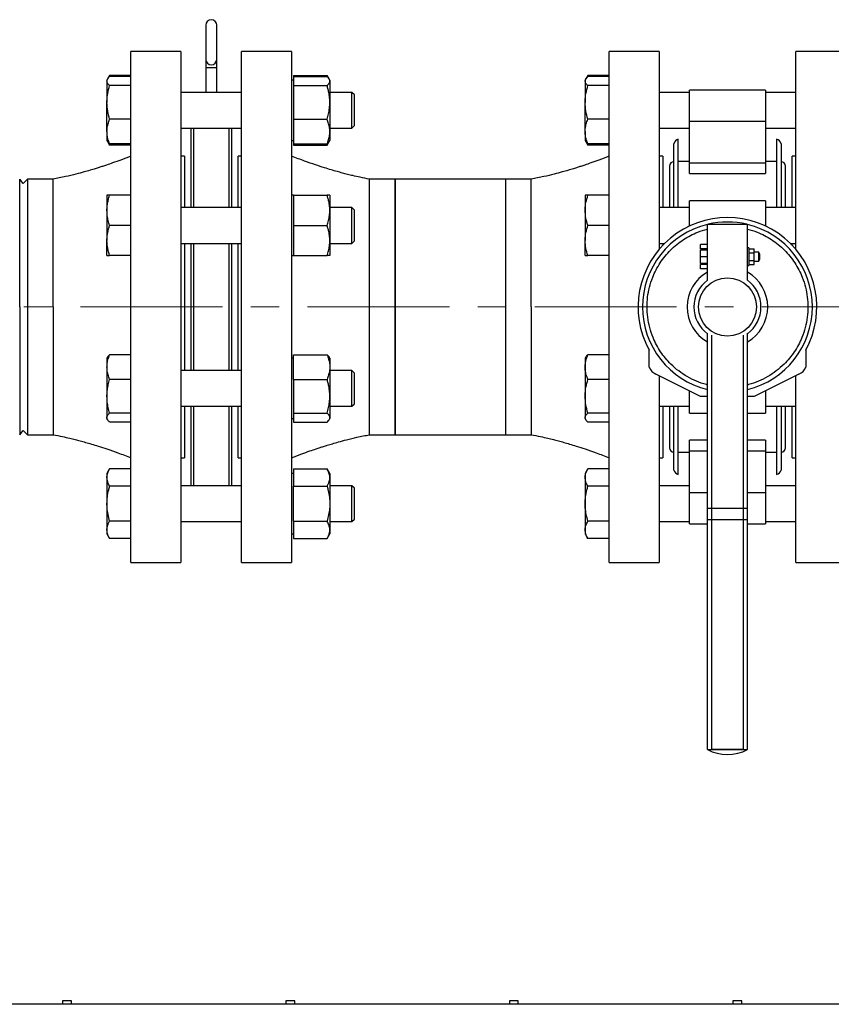
# Model space of a CAD drawing. Units: inches. Extents: x -193 to 7134, y 614 to 5488.
# Drawn here: x 3587 to 3950, y 1502 to 1943 of the extents above; entities that cross this region are included whole.
import ezdxf

# ---------------------------------------------------------------- set-up
doc = ezdxf.new("R2010")
doc.units = ezdxf.units.IN
doc.header["$MEASUREMENT"] = 0
doc.linetypes.add('CENTERX2', pattern=[20.32, 12.7, -2.54, 2.54, -2.54])
doc.layers.get('0').update_dxf_attribs({"lineweight": 0})
for name, color, linetype, lineweight in [('CABLE_TRAY', 2, 'Continuous', 0), ('CENTERLINE', 1, 'CENTERX2', 0), ('PIPE_SUPPORT', 5, 'Continuous', 0), ('PIPING', 3, 'Continuous', 0)]:
    doc.layers.add(name, color=color, linetype=linetype, lineweight=lineweight)

msp = doc.modelspace()

# ---------------------------------------------------------------- linework, layer by layer
at = {"color": 7, "linetype": 'Continuous', "lineweight": 25}
for p, q in [((3669.79, 1940.06), (3669.79, 1924.73)), ((3674.79, 1924.73), (3674.79, 1940.06)), ((3669.79, 1924.73), (3669.79, 1921.06)), ((3669.79, 1921.06), (3669.79, 1910.06)), ((3674.79, 1921.06), (3674.79, 1924.73)), ((3674.79, 1910.06), (3674.79, 1921.06)), ((3663.29, 1858.51), (3663.29, 1894.06)), ((3681.29, 1894.06), (3681.29, 1858.51)), ((3754.59, 1871.21), (3754.59, 1854.48)), ((3804, 1871.21), (3804, 1854.48)), ((3754.59, 1854.48), (3754.59, 1756.91)), ((3804, 1854.48), (3804, 1756.91)), ((3663.29, 1785.61), (3663.29, 1842.51)), ((3681.29, 1842.51), (3681.29, 1785.61)), ((3663.29, 1734.06), (3663.29, 1769.61)), ((3681.29, 1769.61), (3681.29, 1734.06))]:
    msp.add_line(p, q, dxfattribs=at)
at = {"color": 8, "linetype": 'Continuous', "lineweight": 25}
for p, q in [((3674.79, 1921.06), (3669.79, 1921.06)), ((3664.29, 1894.06), (3664.29, 1858.51)), ((3680.29, 1858.51), (3680.29, 1894.06)), ((3664.29, 1842.51), (3664.29, 1785.61)), ((3680.29, 1785.61), (3680.29, 1842.51)), ((3664.29, 1769.61), (3664.29, 1734.06)), ((3680.29, 1734.06), (3680.29, 1769.61))]:
    msp.add_line(p, q, dxfattribs=at)
at = {"color": 7, "linetype": 'Continuous', "lineweight": 25}
msp.add_arc((3672.29, 1940.06), 2.5, 0, 180, dxfattribs=at)
at = {"color": 8, "linetype": 'Continuous', "lineweight": 25}
msp.add_arc((3672.29, 1924.9), 2.51, 183.9844, 356.0156, dxfattribs=at)
at = {"layer": 'CABLE_TRAY', "linetype": 'Continuous', "lineweight": 25}
for p, q in [((4307.69, 1502.12), (2407.69, 1502.12)), ((3605.69, 1503.61), (3605.69, 1502.12)), ((3609.69, 1503.61), (3605.69, 1503.61)), ((3609.69, 1502.12), (3609.69, 1503.61)), ((3705.69, 1503.61), (3705.69, 1502.12)), ((3709.69, 1503.61), (3705.69, 1503.61)), ((3709.69, 1502.12), (3709.69, 1503.61)), ((3805.69, 1503.61), (3805.69, 1502.12)), ((3809.69, 1503.61), (3805.69, 1503.61)), ((3809.69, 1502.12), (3809.69, 1503.61)), ((3905.69, 1503.61), (3905.69, 1502.12)), ((3909.69, 1503.61), (3905.69, 1503.61)), ((3909.69, 1502.12), (3909.69, 1503.61))]:
    msp.add_line(p, q, dxfattribs=at)
at = {"layer": 'CENTERLINE', "linetype": 'CENTERX2', "lineweight": 18, "ltscale": 5}
msp.add_line((2394.62, 1814.06), (4318.52, 1814.06), dxfattribs=at)
at = {"layer": 'PIPE_SUPPORT', "linetype": 'Continuous', "lineweight": 25}
for p, q in [((3625.88, 1916.04), (3625.6, 1915.56)), ((3626.81, 1917.65), (3625.92, 1916.12)), ((3626.34, 1916.64), (3626.81, 1917.65)), ((3636.35, 1917.65), (3626.81, 1917.65)), ((3636.35, 1917.12), (3626.81, 1917.12)), ((3709.03, 1917.65), (3709.03, 1917.12)), ((3709.03, 1917.65), (3724.13, 1917.65)), ((3709.03, 1917.12), (3709.03, 1915.1)), ((3709.03, 1917.12), (3724.13, 1917.12)), ((3725.01, 1916.12), (3724.13, 1917.65)), ((3724.34, 1917.25), (3724.13, 1917.65)), ((3725.33, 1915.56), (3725.05, 1916.05)), ((3839.89, 1916.06), (3839.6, 1915.56)), ((3840.81, 1917.65), (3839.92, 1916.12)), ((3840.3, 1916.55), (3840.81, 1917.65)), ((3850.35, 1917.65), (3840.81, 1917.65)), ((3850.35, 1917.12), (3840.81, 1917.12)), ((3625.6, 1915.56), (3625.6, 1915.1)), ((3625.6, 1915.1), (3625.6, 1905.56)), ((3636.35, 1913.09), (3626.81, 1913.09)), ((3709.03, 1915.56), (3708.23, 1915.56)), ((3708.23, 1915.56), (3708.23, 1892.52)), ((3709.03, 1915.1), (3709.03, 1913.09)), ((3709.03, 1913.09), (3709.03, 1905.56)), ((3709.03, 1913.09), (3724.13, 1913.09)), ((3725.33, 1915.56), (3725.33, 1915.1)), ((3725.33, 1915.1), (3725.33, 1905.56)), ((3839.6, 1915.56), (3839.6, 1915.1)), ((3839.6, 1915.1), (3839.6, 1905.56)), ((3850.35, 1913.09), (3840.81, 1913.09)), ((3685.88, 1910.06), (3658.7, 1910.06)), ((3708.23, 1910.06), (3708.23, 1910.06)), ((3735.25, 1910.06), (3725.33, 1910.06)), ((3736.35, 1908.96), (3735.25, 1910.06)), ((3735.25, 1896.41), (3735.25, 1910.06)), ((3736.35, 1897.19), (3736.35, 1908.96)), ((3886.29, 1910.06), (3872.7, 1910.06)), ((3933.88, 1910.06), (3920.29, 1910.06)), ((3625.6, 1892.52), (3625.6, 1905.56)), ((3709.03, 1905.56), (3709.03, 1898.03)), ((3725.33, 1905.56), (3725.33, 1892.52)), ((3839.6, 1892.52), (3839.6, 1905.56)), ((3636.35, 1898.03), (3626.81, 1898.03)), ((3658.7, 1894.06), (3685.88, 1894.06)), ((3708.23, 1894.06), (3708.23, 1894.06)), ((3709.03, 1898.03), (3724.13, 1898.03)), ((3709.03, 1898.03), (3709.03, 1892.52)), ((3725.33, 1894.06), (3735.25, 1894.06)), ((3735.25, 1894.06), (3735.25, 1896.41)), ((3735.25, 1894.06), (3736.35, 1895.17)), ((3736.35, 1895.17), (3736.35, 1897.19)), ((3850.35, 1898.03), (3840.81, 1898.03)), ((3872.7, 1894.06), (3886.29, 1894.06)), ((3920.29, 1894.06), (3933.88, 1894.06)), ((3625.6, 1892.52), (3625.6, 1888.56)), ((3708.23, 1892.52), (3708.23, 1888.56)), ((3709.03, 1892.52), (3709.03, 1887.01)), ((3725.33, 1892.52), (3725.33, 1888.56)), ((3839.6, 1892.52), (3839.6, 1888.56)), ((3625.6, 1888.56), (3625.89, 1888.07)), ((3625.89, 1888.07), (3626.81, 1886.48)), ((3626.81, 1886.48), (3626.31, 1887.56)), ((3636.35, 1887.01), (3626.81, 1887.01)), ((3636.35, 1886.48), (3626.81, 1886.48)), ((3708.23, 1888.56), (3709.03, 1888.56)), ((3709.03, 1887.01), (3724.13, 1887.01)), ((3709.03, 1887.01), (3709.03, 1886.48)), ((3709.03, 1886.48), (3724.13, 1886.48)), ((3724.13, 1886.48), (3725.06, 1888.08)), ((3724.13, 1886.48), (3724.59, 1887.48)), ((3725.06, 1888.08), (3725.33, 1888.56)), ((3839.6, 1888.56), (3839.89, 1888.07)), ((3839.89, 1888.07), (3840.81, 1886.48)), ((3840.81, 1886.48), (3840.31, 1887.56)), ((3850.35, 1887.01), (3840.81, 1887.01)), ((3850.35, 1886.48), (3840.81, 1886.48)), ((3625.6, 1864.01), (3625.6, 1857.26)), ((3636.35, 1864.01), (3626.81, 1864.01)), ((3709.03, 1864.01), (3708.23, 1864.01)), ((3708.23, 1864.01), (3708.23, 1837.01)), ((3709.03, 1864.01), (3709.03, 1857.26)), ((3709.03, 1864.01), (3724.13, 1864.01)), ((3725.33, 1864.01), (3725.33, 1857.26)), ((3839.6, 1864.01), (3839.6, 1857.26)), ((3850.35, 1864.01), (3840.81, 1864.01)), ((3625.6, 1857.26), (3625.6, 1843.76)), ((3685.88, 1858.51), (3658.7, 1858.51)), ((3708.23, 1858.51), (3708.23, 1858.51)), ((3709.03, 1857.26), (3709.03, 1850.51)), ((3735.25, 1858.51), (3725.33, 1858.51)), ((3725.33, 1857.26), (3725.33, 1843.76)), ((3736.35, 1857.41), (3735.25, 1858.51)), ((3735.25, 1842.51), (3735.25, 1858.51)), ((3736.35, 1843.62), (3736.35, 1857.41)), ((3839.6, 1857.26), (3839.6, 1843.76)), ((3886.29, 1858.51), (3872.7, 1858.51)), ((3933.88, 1858.51), (3920.29, 1858.51)), ((3636.35, 1850.51), (3626.81, 1850.51)), ((3709.03, 1850.51), (3724.13, 1850.51)), ((3709.03, 1850.51), (3709.03, 1843.76)), ((3850.35, 1850.51), (3840.81, 1850.51)), ((3625.6, 1837.01), (3625.6, 1843.76)), ((3658.7, 1842.51), (3685.88, 1842.51)), ((3708.23, 1842.51), (3708.23, 1842.51)), ((3709.03, 1843.76), (3709.03, 1837.01)), ((3725.33, 1843.76), (3725.33, 1837.01)), ((3725.33, 1842.51), (3735.25, 1842.51)), ((3735.25, 1842.51), (3736.35, 1843.62)), ((3839.6, 1837.01), (3839.6, 1843.76)), ((3872.7, 1842.51), (3875.18, 1842.51)), ((3931.41, 1842.51), (3933.88, 1842.51)), ((3636.35, 1837.01), (3626.81, 1837.01)), ((3708.23, 1837.01), (3709.03, 1837.01)), ((3709.03, 1837.01), (3724.13, 1837.01)), ((3850.35, 1837.01), (3840.81, 1837.01)), ((3636.35, 1792.67), (3626.81, 1792.67)), ((3709.03, 1787.16), (3709.03, 1792.67)), ((3709.03, 1792.67), (3724.13, 1792.67)), ((3850.35, 1792.67), (3840.81, 1792.67)), ((3625.88, 1791.6), (3625.6, 1791.11)), ((3625.6, 1791.11), (3625.6, 1787.16)), ((3709.03, 1791.11), (3708.23, 1791.11)), ((3708.23, 1791.11), (3708.23, 1764.11)), ((3725.33, 1791.11), (3725.06, 1791.59)), ((3725.33, 1791.11), (3725.33, 1787.16)), ((3839.88, 1791.6), (3839.6, 1791.11)), ((3839.6, 1791.11), (3839.6, 1787.16)), ((3625.6, 1787.16), (3625.6, 1774.12)), ((3685.88, 1785.61), (3658.7, 1785.61)), ((3708.23, 1785.61), (3708.23, 1785.61)), ((3709.03, 1781.65), (3709.03, 1787.16)), ((3725.33, 1787.16), (3725.33, 1774.12)), ((3735.25, 1785.61), (3725.33, 1785.61)), ((3736.35, 1784.51), (3735.25, 1785.61)), ((3735.25, 1769.61), (3735.25, 1785.61)), ((3736.35, 1770.72), (3736.35, 1784.51)), ((3839.6, 1787.16), (3839.6, 1774.12)), ((3636.35, 1781.65), (3626.81, 1781.65)), ((3709.03, 1781.65), (3709.03, 1774.12)), ((3709.03, 1781.65), (3724.13, 1781.65)), ((3850.35, 1781.65), (3840.81, 1781.65)), ((3625.6, 1774.12), (3625.6, 1764.57)), ((3709.03, 1774.12), (3709.03, 1766.59)), ((3725.33, 1774.12), (3725.33, 1764.57)), ((3735.25, 1769.61), (3736.35, 1770.72)), ((3839.6, 1774.12), (3839.6, 1764.57)), ((3636.35, 1766.59), (3626.81, 1766.59)), ((3658.7, 1769.61), (3685.88, 1769.61)), ((3708.23, 1769.61), (3708.23, 1769.61)), ((3709.03, 1766.59), (3724.13, 1766.59)), ((3709.03, 1766.59), (3709.03, 1764.57)), ((3725.33, 1769.61), (3735.25, 1769.61)), ((3850.35, 1766.59), (3840.81, 1766.59)), ((3872.7, 1769.61), (3886.29, 1769.61)), ((3920.29, 1769.61), (3933.88, 1769.61)), ((3625.6, 1764.11), (3625.6, 1764.57)), ((3625.6, 1764.11), (3625.88, 1763.63)), ((3636.35, 1762.56), (3626.81, 1762.56)), ((3708.23, 1764.11), (3709.03, 1764.11)), ((3709.03, 1764.57), (3709.03, 1762.56)), ((3709.03, 1762.56), (3724.13, 1762.56)), ((3725.06, 1763.63), (3725.33, 1764.11)), ((3725.33, 1764.57), (3725.33, 1764.11)), ((3839.6, 1764.11), (3839.6, 1764.57)), ((3839.6, 1764.11), (3839.88, 1763.63)), ((3850.35, 1762.56), (3840.81, 1762.56)), ((3626.81, 1741.65), (3625.6, 1739.56)), ((3636.35, 1741.65), (3626.81, 1741.65)), ((3709.03, 1741.65), (3709.03, 1737.76)), ((3709.03, 1741.65), (3724.13, 1741.65)), ((3725.33, 1739.56), (3724.13, 1741.65)), ((3840.81, 1741.65), (3839.6, 1739.56)), ((3850.35, 1741.65), (3840.81, 1741.65)), ((3625.6, 1739.56), (3625.6, 1737.76)), ((3625.6, 1737.76), (3625.6, 1726.06)), ((3709.03, 1739.56), (3708.23, 1739.56)), ((3708.23, 1739.56), (3708.23, 1712.56)), ((3709.03, 1737.76), (3709.03, 1733.86)), ((3725.33, 1739.56), (3725.33, 1737.76)), ((3725.33, 1737.76), (3725.33, 1726.06)), ((3839.6, 1739.56), (3839.6, 1737.76)), ((3839.6, 1737.76), (3839.6, 1726.06)), ((3636.35, 1733.86), (3626.81, 1733.86)), ((3685.88, 1734.06), (3658.7, 1734.06)), ((3708.23, 1734.06), (3708.23, 1734.06)), ((3709.03, 1726.06), (3709.03, 1733.86)), ((3709.03, 1733.86), (3724.13, 1733.86)), ((3735.25, 1734.06), (3725.33, 1734.06)), ((3736.35, 1732.96), (3735.25, 1734.06)), ((3735.25, 1718.06), (3735.25, 1734.06)), ((3736.35, 1719.17), (3736.35, 1732.96)), ((3850.35, 1733.86), (3840.81, 1733.86)), ((3886.29, 1734.06), (3872.7, 1734.06)), ((3933.88, 1734.06), (3920.29, 1734.06)), ((3625.6, 1726.06), (3625.6, 1714.37)), ((3709.03, 1718.27), (3709.03, 1726.06)), ((3725.33, 1726.06), (3725.33, 1714.37)), ((3839.6, 1726.06), (3839.6, 1714.37)), ((3636.35, 1718.27), (3626.81, 1718.27)), ((3658.7, 1718.06), (3685.88, 1718.06)), ((3708.23, 1718.06), (3708.23, 1718.06)), ((3709.03, 1718.27), (3724.13, 1718.27)), ((3709.03, 1718.27), (3709.03, 1714.37)), ((3725.33, 1718.06), (3735.25, 1718.06)), ((3735.25, 1718.06), (3736.35, 1719.17)), ((3850.35, 1718.27), (3840.81, 1718.27)), ((3872.7, 1718.06), (3886.29, 1718.06)), ((3920.29, 1718.06), (3933.88, 1718.06)), ((3625.6, 1714.37), (3625.6, 1712.56)), ((3709.03, 1714.37), (3709.03, 1710.48)), ((3725.33, 1714.37), (3725.33, 1712.56)), ((3839.6, 1714.37), (3839.6, 1712.56)), ((3625.6, 1712.56), (3626.81, 1710.48)), ((3636.35, 1710.48), (3626.81, 1710.48)), ((3708.23, 1712.56), (3709.03, 1712.56)), ((3709.03, 1710.48), (3724.13, 1710.48)), ((3724.13, 1710.48), (3725.33, 1712.56)), ((3839.6, 1712.56), (3840.81, 1710.48)), ((3850.35, 1710.48), (3840.81, 1710.48))]:
    msp.add_line(p, q, dxfattribs=at)
for points, knots in [([(3625.6, 1915.1), (3625.6, 1915.15), (3625.61, 1915.41), (3625.72, 1915.77), (3625.96, 1916.18), (3626.27, 1916.6), (3626.59, 1916.91), (3626.81, 1917.12)], [0, 0, 0, 0, 0.070071, 0.376596, 0.530827, 0.683105, 1, 1, 1, 1]), ([(3725.33, 1915.1), (3725.33, 1915.15), (3725.33, 1915.36), (3725.24, 1915.72), (3724.99, 1916.19), (3724.62, 1916.66), (3724.29, 1916.97), (3724.13, 1917.12)], [0, 0, 0, 0, 0.070067, 0.299821, 0.530837, 0.765029, 1, 1, 1, 1]), ([(3839.6, 1915.1), (3839.6, 1915.15), (3839.62, 1915.51), (3839.88, 1916.2), (3840.5, 1916.81), (3840.81, 1917.12)], [0, 0, 0, 0, 0.070101, 0.53079, 1, 1, 1, 1]), ([(3626.81, 1913.09), (3626.58, 1913.3), (3626.24, 1913.63), (3625.93, 1914.07), (3625.67, 1914.53), (3625.63, 1914.87), (3625.6, 1915.1)], [0, 0, 0, 0, 0.329812, 0.495383, 0.659853, 1, 1, 1, 1]), ([(3625.6, 1905.56), (3625.6, 1905.74), (3625.62, 1907.09), (3625.88, 1909.64), (3626.5, 1911.93), (3626.81, 1913.09)], [0, 0, 0, 0, 0.070101, 0.53079, 1, 1, 1, 1]), ([(3724.13, 1913.09), (3724.35, 1913.3), (3724.69, 1913.63), (3725.01, 1914.07), (3725.26, 1914.53), (3725.3, 1914.87), (3725.33, 1915.1)], [0, 0, 0, 0, 0.329812, 0.495383, 0.659853, 1, 1, 1, 1]), ([(3725.33, 1905.56), (3725.33, 1905.74), (3725.33, 1906.5), (3725.24, 1907.85), (3724.99, 1909.61), (3724.62, 1911.36), (3724.29, 1912.51), (3724.13, 1913.09)], [0, 0, 0, 0, 0.070067, 0.299821, 0.530837, 0.765029, 1, 1, 1, 1]), ([(3840.81, 1913.09), (3840.47, 1913.41), (3839.79, 1914.08), (3839.67, 1914.76), (3839.6, 1915.1)], [0, 0, 0, 0, 0.495458, 1, 1, 1, 1]), ([(3839.6, 1905.56), (3839.6, 1905.74), (3839.62, 1907.09), (3839.88, 1909.64), (3840.5, 1911.93), (3840.81, 1913.09)], [0, 0, 0, 0, 0.070101, 0.53079, 1, 1, 1, 1]), ([(3626.81, 1898.03), (3626.47, 1899.25), (3625.79, 1901.72), (3625.67, 1904.27), (3625.6, 1905.56)], [0, 0, 0, 0, 0.495458, 1, 1, 1, 1]), ([(3724.13, 1898.03), (3724.35, 1898.84), (3724.69, 1900.06), (3725.01, 1901.71), (3725.26, 1903.4), (3725.3, 1904.69), (3725.33, 1905.56)], [0, 0, 0, 0, 0.329812, 0.495383, 0.659853, 1, 1, 1, 1]), ([(3840.81, 1898.03), (3840.47, 1899.25), (3839.79, 1901.72), (3839.67, 1904.27), (3839.6, 1905.56)], [0, 0, 0, 0, 0.495458, 1, 1, 1, 1]), ([(3625.6, 1892.52), (3625.62, 1892.96), (3625.66, 1894.11), (3626.03, 1895.96), (3626.55, 1897.34), (3626.81, 1898.03)], [0, 0, 0, 0, 0.236145, 0.615941, 1, 1, 1, 1]), ([(3725.33, 1892.52), (3725.33, 1892.77), (3725.32, 1893.27), (3725.2, 1894.45), (3724.87, 1896.05), (3724.38, 1897.37), (3724.13, 1898.03)], [0, 0, 0, 0, 0.134092, 0.268456, 0.632398, 1, 1, 1, 1]), ([(3839.6, 1892.52), (3839.61, 1892.74), (3839.61, 1893.18), (3839.68, 1893.97), (3839.83, 1894.89), (3840.08, 1895.95), (3840.4, 1896.99), (3840.67, 1897.68), (3840.81, 1898.03)], [0, 0, 0, 0, 0.117968, 0.236122, 0.425723, 0.61596, 0.807782, 1, 1, 1, 1]), ([(3626.81, 1887.01), (3626.66, 1887.4), (3626.24, 1888.48), (3625.73, 1890.32), (3625.64, 1891.78), (3625.6, 1892.52)], [0, 0, 0, 0, 0.216463, 0.605671, 1, 1, 1, 1]), ([(3724.13, 1887.01), (3724.22, 1887.24), (3724.4, 1887.7), (3724.68, 1888.5), (3724.94, 1889.41), (3725.16, 1890.43), (3725.31, 1891.47), (3725.32, 1892.17), (3725.33, 1892.52)], [0, 0, 0, 0, 0.128544, 0.257186, 0.441523, 0.626324, 0.812815, 1, 1, 1, 1]), ([(3840.81, 1887.01), (3840.66, 1887.4), (3840.24, 1888.48), (3839.73, 1890.32), (3839.64, 1891.78), (3839.6, 1892.52)], [0, 0, 0, 0, 0.216463, 0.605671, 1, 1, 1, 1]), ([(3625.91, 1888.09), (3625.93, 1888.04), (3626.06, 1887.67), (3626.46, 1887.32), (3626.81, 1887.01)], [0, 0, 0, 0, 0.131944, 1, 1, 1, 1]), ([(3725.05, 1888.09), (3725.02, 1888.04), (3724.94, 1887.89), (3724.66, 1887.52), (3724.34, 1887.22), (3724.13, 1887.01)], [0, 0, 0, 0, 0.132868, 0.41431, 1, 1, 1, 1]), ([(3839.91, 1888.09), (3839.93, 1888.04), (3840.06, 1887.67), (3840.46, 1887.32), (3840.81, 1887.01)], [0, 0, 0, 0, 0.131944, 1, 1, 1, 1]), ([(3625.6, 1857.26), (3625.6, 1857.42), (3625.61, 1858.29), (3625.72, 1859.5), (3625.96, 1860.88), (3626.27, 1862.28), (3626.59, 1863.32), (3626.81, 1864.01)], [0, 0, 0, 0, 0.070071, 0.376596, 0.530827, 0.683105, 1, 1, 1, 1]), ([(3626.81, 1864.01), (3626.55, 1864.01), (3626.04, 1864.01), (3625.66, 1864.01), (3625.62, 1864.01), (3625.6, 1864.01)], [0, 0, 0, 0, 0.380136, 0.763854, 1, 1, 1, 1]), ([(3725.33, 1857.26), (3725.33, 1857.42), (3725.33, 1858.11), (3725.24, 1859.32), (3724.99, 1860.89), (3724.62, 1862.46), (3724.29, 1863.5), (3724.13, 1864.01)], [0, 0, 0, 0, 0.070067, 0.299821, 0.530837, 0.765029, 1, 1, 1, 1]), ([(3725.33, 1864.01), (3725.33, 1864.01), (3725.32, 1864.01), (3725.2, 1864.01), (3724.87, 1864.01), (3724.38, 1864.01), (3724.13, 1864.01)], [0, 0, 0, 0, 0.134092, 0.268456, 0.632398, 1, 1, 1, 1]), ([(3839.6, 1857.26), (3839.6, 1857.42), (3839.62, 1858.64), (3839.88, 1860.92), (3840.5, 1862.98), (3840.81, 1864.01)], [0, 0, 0, 0, 0.070101, 0.53079, 1, 1, 1, 1]), ([(3840.81, 1864.01), (3840.55, 1864.01), (3840.03, 1864.01), (3839.71, 1864.01), (3839.61, 1864.01), (3839.61, 1864.01), (3839.6, 1864.01)], [0, 0, 0, 0, 0.380119, 0.763819, 0.881818, 1, 1, 1, 1]), ([(3626.81, 1850.51), (3626.58, 1851.24), (3626.24, 1852.34), (3625.93, 1853.82), (3625.67, 1855.33), (3625.63, 1856.49), (3625.6, 1857.26)], [0, 0, 0, 0, 0.329812, 0.495383, 0.659853, 1, 1, 1, 1]), ([(3724.13, 1850.51), (3724.35, 1851.24), (3724.69, 1852.34), (3725.01, 1853.82), (3725.26, 1855.33), (3725.3, 1856.49), (3725.33, 1857.26)], [0, 0, 0, 0, 0.329812, 0.495383, 0.659853, 1, 1, 1, 1]), ([(3840.81, 1850.51), (3840.47, 1851.61), (3839.79, 1853.82), (3839.67, 1856.11), (3839.6, 1857.26)], [0, 0, 0, 0, 0.495458, 1, 1, 1, 1]), ([(3625.6, 1843.76), (3625.6, 1843.92), (3625.62, 1845.14), (3625.88, 1847.42), (3626.5, 1849.48), (3626.81, 1850.51)], [0, 0, 0, 0, 0.070101, 0.53079, 1, 1, 1, 1]), ([(3725.33, 1843.76), (3725.33, 1843.92), (3725.33, 1844.61), (3725.24, 1845.82), (3724.99, 1847.39), (3724.62, 1848.96), (3724.29, 1850), (3724.13, 1850.51)], [0, 0, 0, 0, 0.070067, 0.299821, 0.530837, 0.765029, 1, 1, 1, 1]), ([(3839.6, 1843.76), (3839.6, 1843.92), (3839.62, 1845.14), (3839.88, 1847.42), (3840.5, 1849.48), (3840.81, 1850.51)], [0, 0, 0, 0, 0.070101, 0.53079, 1, 1, 1, 1]), ([(3626.81, 1837.01), (3626.47, 1838.11), (3625.79, 1840.32), (3625.67, 1842.61), (3625.6, 1843.76)], [0, 0, 0, 0, 0.495458, 1, 1, 1, 1]), ([(3724.13, 1837.01), (3724.35, 1837.74), (3724.69, 1838.84), (3725.01, 1840.32), (3725.26, 1841.83), (3725.3, 1842.99), (3725.33, 1843.76)], [0, 0, 0, 0, 0.329812, 0.495383, 0.659853, 1, 1, 1, 1]), ([(3840.81, 1837.01), (3840.47, 1838.11), (3839.79, 1840.32), (3839.67, 1842.61), (3839.6, 1843.76)], [0, 0, 0, 0, 0.495458, 1, 1, 1, 1]), ([(3625.6, 1837.01), (3625.62, 1837.01), (3625.66, 1837.01), (3626.03, 1837.01), (3626.55, 1837.01), (3626.81, 1837.01)], [0, 0, 0, 0, 0.236145, 0.615941, 1, 1, 1, 1]), ([(3725.33, 1837.01), (3725.33, 1837.01), (3725.32, 1837.01), (3725.2, 1837.01), (3724.87, 1837.01), (3724.38, 1837.01), (3724.13, 1837.01)], [0, 0, 0, 0, 0.134092, 0.268456, 0.632398, 1, 1, 1, 1]), ([(3839.6, 1837.01), (3839.61, 1837.01), (3839.61, 1837.01), (3839.68, 1837.01), (3839.83, 1837.01), (3840.08, 1837.01), (3840.4, 1837.01), (3840.67, 1837.01), (3840.81, 1837.01)], [0, 0, 0, 0, 0.117968, 0.236122, 0.425723, 0.61596, 0.807782, 1, 1, 1, 1]), ([(3625.6, 1787.16), (3625.64, 1787.88), (3625.72, 1789.35), (3626.23, 1791.18), (3626.66, 1792.28), (3626.81, 1792.67)], [0, 0, 0, 0, 0.388869, 0.783537, 1, 1, 1, 1]), ([(3626.81, 1792.67), (3626.43, 1792.34), (3626.02, 1791.99), (3625.91, 1791.62), (3625.9, 1791.59)], [0, 0, 0, 0, 0.916236, 1, 1, 1, 1]), ([(3724.13, 1792.67), (3724.22, 1792.44), (3724.4, 1791.98), (3724.79, 1790.84), (3725.22, 1789.24), (3725.3, 1787.86), (3725.33, 1787.16)], [0, 0, 0, 0, 0.128582, 0.257262, 0.626389, 1, 1, 1, 1]), ([(3724.13, 1792.67), (3724.35, 1792.45), (3724.69, 1792.13), (3724.96, 1791.76), (3725.04, 1791.62), (3725.05, 1791.59)], [0, 0, 0, 0, 0.6095263, 0.9155191, 1, 1, 1, 1]), ([(3839.6, 1787.16), (3839.64, 1787.88), (3839.72, 1789.35), (3840.23, 1791.18), (3840.66, 1792.28), (3840.81, 1792.67)], [0, 0, 0, 0, 0.388869, 0.783537, 1, 1, 1, 1]), ([(3840.81, 1792.67), (3840.43, 1792.34), (3840.02, 1791.99), (3839.91, 1791.62), (3839.9, 1791.59)], [0, 0, 0, 0, 0.916236, 1, 1, 1, 1]), ([(3626.81, 1781.65), (3626.55, 1782.33), (3626.04, 1783.71), (3625.66, 1785.56), (3625.62, 1786.72), (3625.6, 1787.16)], [0, 0, 0, 0, 0.380136, 0.763854, 1, 1, 1, 1]), ([(3725.33, 1787.16), (3725.33, 1786.91), (3725.32, 1786.41), (3725.2, 1785.23), (3724.87, 1783.63), (3724.38, 1782.31), (3724.13, 1781.65)], [0, 0, 0, 0, 0.134092, 0.268456, 0.632398, 1, 1, 1, 1]), ([(3840.81, 1781.65), (3840.55, 1782.33), (3840.03, 1783.71), (3839.71, 1785.34), (3839.61, 1786.5), (3839.61, 1786.94), (3839.6, 1787.16)], [0, 0, 0, 0, 0.380119, 0.763819, 0.881818, 1, 1, 1, 1]), ([(3625.6, 1774.12), (3625.6, 1774.3), (3625.61, 1775.26), (3625.72, 1776.61), (3625.96, 1778.15), (3626.27, 1779.71), (3626.59, 1780.87), (3626.81, 1781.65)], [0, 0, 0, 0, 0.070071, 0.376596, 0.530827, 0.683105, 1, 1, 1, 1]), ([(3725.33, 1774.12), (3725.33, 1774.3), (3725.33, 1775.06), (3725.24, 1776.41), (3724.99, 1778.17), (3724.62, 1779.92), (3724.29, 1781.07), (3724.13, 1781.65)], [0, 0, 0, 0, 0.070067, 0.299821, 0.530837, 0.765029, 1, 1, 1, 1]), ([(3839.6, 1774.12), (3839.6, 1774.3), (3839.62, 1775.65), (3839.88, 1778.2), (3840.5, 1780.49), (3840.81, 1781.65)], [0, 0, 0, 0, 0.070101, 0.53079, 1, 1, 1, 1]), ([(3626.81, 1766.59), (3626.58, 1767.4), (3626.24, 1768.62), (3625.93, 1770.28), (3625.67, 1771.97), (3625.63, 1773.25), (3625.6, 1774.12)], [0, 0, 0, 0, 0.329812, 0.495383, 0.659853, 1, 1, 1, 1]), ([(3724.13, 1766.59), (3724.35, 1767.4), (3724.69, 1768.62), (3725.01, 1770.28), (3725.26, 1771.97), (3725.3, 1773.25), (3725.33, 1774.12)], [0, 0, 0, 0, 0.329812, 0.495383, 0.659853, 1, 1, 1, 1]), ([(3840.81, 1766.59), (3840.47, 1767.81), (3839.79, 1770.28), (3839.67, 1772.83), (3839.6, 1774.12)], [0, 0, 0, 0, 0.495458, 1, 1, 1, 1]), ([(3625.6, 1764.57), (3625.6, 1764.62), (3625.62, 1764.98), (3625.88, 1765.67), (3626.5, 1766.28), (3626.81, 1766.59)], [0, 0, 0, 0, 0.070101, 0.53079, 1, 1, 1, 1]), ([(3725.33, 1764.57), (3725.33, 1764.62), (3725.33, 1764.83), (3725.24, 1765.19), (3724.99, 1765.66), (3724.62, 1766.13), (3724.29, 1766.44), (3724.13, 1766.59)], [0, 0, 0, 0, 0.070067, 0.299821, 0.530837, 0.765029, 1, 1, 1, 1]), ([(3839.6, 1764.57), (3839.6, 1764.62), (3839.62, 1764.98), (3839.88, 1765.67), (3840.5, 1766.28), (3840.81, 1766.59)], [0, 0, 0, 0, 0.070101, 0.53079, 1, 1, 1, 1]), ([(3626.81, 1762.56), (3626.47, 1762.88), (3625.79, 1763.55), (3625.67, 1764.23), (3625.6, 1764.57)], [0, 0, 0, 0, 0.495458, 1, 1, 1, 1]), ([(3724.13, 1762.56), (3724.35, 1762.77), (3724.69, 1763.1), (3725.01, 1763.54), (3725.26, 1764), (3725.3, 1764.34), (3725.33, 1764.57)], [0, 0, 0, 0, 0.329812, 0.495383, 0.659853, 1, 1, 1, 1]), ([(3840.81, 1762.56), (3840.47, 1762.88), (3839.79, 1763.55), (3839.67, 1764.23), (3839.6, 1764.57)], [0, 0, 0, 0, 0.495458, 1, 1, 1, 1]), ([(3625.6, 1737.76), (3625.6, 1737.85), (3625.62, 1738.55), (3625.88, 1739.87), (3626.5, 1741.05), (3626.81, 1741.65)], [0, 0, 0, 0, 0.070101, 0.53079, 1, 1, 1, 1]), ([(3725.33, 1737.76), (3725.33, 1737.85), (3725.32, 1738.55), (3725.06, 1739.87), (3724.44, 1741.05), (3724.13, 1741.65)], [0, 0, 0, 0, 0.070101, 0.53079, 1, 1, 1, 1]), ([(3839.6, 1737.76), (3839.6, 1737.85), (3839.62, 1738.55), (3839.88, 1739.87), (3840.5, 1741.05), (3840.81, 1741.65)], [0, 0, 0, 0, 0.070101, 0.53079, 1, 1, 1, 1]), ([(3626.81, 1733.86), (3626.47, 1734.49), (3625.79, 1735.77), (3625.67, 1737.09), (3625.6, 1737.76)], [0, 0, 0, 0, 0.495458, 1, 1, 1, 1]), ([(3724.13, 1733.86), (3724.35, 1734.28), (3724.69, 1734.91), (3725.01, 1735.77), (3725.26, 1736.64), (3725.3, 1737.31), (3725.33, 1737.76)], [0, 0, 0, 0, 0.329812, 0.495383, 0.659853, 1, 1, 1, 1]), ([(3840.81, 1733.86), (3840.47, 1734.49), (3839.79, 1735.77), (3839.67, 1737.09), (3839.6, 1737.76)], [0, 0, 0, 0, 0.495458, 1, 1, 1, 1]), ([(3625.6, 1726.06), (3625.64, 1727.09), (3625.72, 1729.16), (3626.23, 1731.75), (3626.66, 1733.31), (3626.81, 1733.86)], [0, 0, 0, 0, 0.388869, 0.783537, 1, 1, 1, 1]), ([(3724.13, 1733.86), (3724.22, 1733.53), (3724.4, 1732.88), (3724.79, 1731.27), (3725.22, 1729.01), (3725.3, 1727.05), (3725.33, 1726.06)], [0, 0, 0, 0, 0.128582, 0.257262, 0.626389, 1, 1, 1, 1]), ([(3839.6, 1726.06), (3839.64, 1727.09), (3839.72, 1729.16), (3840.23, 1731.75), (3840.66, 1733.31), (3840.81, 1733.86)], [0, 0, 0, 0, 0.388869, 0.783537, 1, 1, 1, 1]), ([(3626.81, 1718.27), (3626.55, 1719.24), (3626.04, 1721.19), (3625.66, 1723.81), (3625.62, 1725.44), (3625.6, 1726.06)], [0, 0, 0, 0, 0.380136, 0.763854, 1, 1, 1, 1]), ([(3725.33, 1726.06), (3725.33, 1725.71), (3725.32, 1725), (3725.2, 1723.34), (3724.87, 1721.07), (3724.38, 1719.21), (3724.13, 1718.27)], [0, 0, 0, 0, 0.134092, 0.268456, 0.632398, 1, 1, 1, 1]), ([(3840.81, 1718.27), (3840.55, 1719.24), (3840.03, 1721.19), (3839.71, 1723.5), (3839.61, 1725.13), (3839.61, 1725.75), (3839.6, 1726.06)], [0, 0, 0, 0, 0.380119, 0.763819, 0.881818, 1, 1, 1, 1]), ([(3625.6, 1714.37), (3625.6, 1714.47), (3625.61, 1714.96), (3625.72, 1715.66), (3625.96, 1716.46), (3626.27, 1717.27), (3626.59, 1717.87), (3626.81, 1718.27)], [0, 0, 0, 0, 0.070071, 0.376596, 0.530827, 0.683105, 1, 1, 1, 1]), ([(3725.33, 1714.37), (3725.33, 1714.47), (3725.33, 1714.86), (3725.24, 1715.56), (3724.99, 1716.47), (3724.62, 1717.37), (3724.29, 1717.97), (3724.13, 1718.27)], [0, 0, 0, 0, 0.070067, 0.299821, 0.530837, 0.765029, 1, 1, 1, 1]), ([(3839.6, 1714.37), (3839.6, 1714.47), (3839.62, 1715.17), (3839.88, 1716.48), (3840.5, 1717.67), (3840.81, 1718.27)], [0, 0, 0, 0, 0.070101, 0.53079, 1, 1, 1, 1]), ([(3626.81, 1710.48), (3626.58, 1710.9), (3626.24, 1711.53), (3625.93, 1712.38), (3625.67, 1713.26), (3625.63, 1713.92), (3625.6, 1714.37)], [0, 0, 0, 0, 0.329812, 0.495383, 0.659853, 1, 1, 1, 1]), ([(3724.13, 1710.48), (3724.35, 1710.9), (3724.69, 1711.53), (3725.01, 1712.38), (3725.26, 1713.26), (3725.3, 1713.92), (3725.33, 1714.37)], [0, 0, 0, 0, 0.329812, 0.495383, 0.659853, 1, 1, 1, 1]), ([(3840.81, 1710.48), (3840.47, 1711.11), (3839.79, 1712.39), (3839.67, 1713.71), (3839.6, 1714.37)], [0, 0, 0, 0, 0.495458, 1, 1, 1, 1])]:
    msp.add_open_spline(points, degree=3, knots=knots, dxfattribs=at)
at = {"layer": 'PIPING', "linetype": 'Continuous', "lineweight": 25}
for p, q in [((3658.7, 1928.36), (3636.35, 1928.36)), ((3636.35, 1699.76), (3636.35, 1928.36)), ((3658.7, 1928.36), (3658.7, 1699.76)), ((3708.23, 1928.36), (3685.88, 1928.36)), ((3685.88, 1814.06), (3685.88, 1928.36)), ((3708.23, 1928.36), (3708.23, 1814.06)), ((3872.7, 1928.36), (3850.35, 1928.36)), ((3850.35, 1699.76), (3850.35, 1928.36)), ((3872.7, 1928.36), (3872.7, 1839.84)), ((3956.23, 1928.36), (3933.88, 1928.36)), ((3933.88, 1839.84), (3933.88, 1928.36)), ((3920.29, 1911.1), (3886.29, 1911.1)), ((3886.29, 1897.24), (3886.29, 1911.1)), ((3920.29, 1911.1), (3920.29, 1897.24)), ((3886.29, 1897.24), (3920.29, 1897.24)), ((3886.29, 1878.54), (3886.29, 1897.24)), ((3920.29, 1897.24), (3920.29, 1878.54)), ((3879.29, 1858.51), (3879.29, 1887.06)), ((3881.29, 1858.51), (3881.29, 1889.06)), ((3925.29, 1889.06), (3925.29, 1858.51)), ((3927.29, 1887.06), (3927.29, 1858.51)), ((3660.29, 1881.5), (3658.7, 1881.5)), ((3660.29, 1881.5), (3660.29, 1858.51)), ((3685.88, 1881.5), (3684.29, 1881.5)), ((3684.29, 1858.51), (3684.29, 1881.5)), ((3874.29, 1881.5), (3872.7, 1881.5)), ((3874.29, 1881.5), (3874.29, 1858.51)), ((3933.88, 1881.5), (3932.29, 1881.5)), ((3932.29, 1858.51), (3932.29, 1881.5)), ((3886.29, 1879.06), (3881.29, 1879.06)), ((3886.29, 1879.06), (3881.29, 1879.06)), ((3886.29, 1878.54), (3920.29, 1878.54)), ((3886.29, 1873.7), (3886.29, 1878.54)), ((3925.29, 1879.06), (3920.29, 1879.06)), ((3925.29, 1879.06), (3920.29, 1879.06)), ((3920.29, 1878.54), (3920.29, 1873.7)), ((3886.29, 1873.7), (3920.29, 1873.7)), ((3588.05, 1869.26), (3586.55, 1871.21)), ((3586.55, 1814.06), (3586.55, 1871.21)), ((3590, 1871.21), (3588.05, 1869.26)), ((3601.47, 1871.21), (3590, 1871.21)), ((3590, 1871.21), (3590, 1756.91)), ((3601.47, 1814.06), (3601.47, 1871.21)), ((3754.59, 1871.21), (3743.11, 1871.21)), ((3743.11, 1756.91), (3743.11, 1871.21)), ((3804, 1871.21), (3754.59, 1871.21)), ((3754.59, 1814.06), (3754.59, 1871.21)), ((3815.47, 1871.21), (3804, 1871.21)), ((3804, 1871.21), (3804, 1756.91)), ((3815.47, 1814.06), (3815.47, 1871.21)), ((3920.29, 1861.58), (3886.29, 1861.58)), ((3886.29, 1850.27), (3886.29, 1861.58)), ((3920.29, 1861.58), (3920.29, 1850.27)), ((3894.29, 1826.06), (3894.29, 1851.06)), ((3894.29, 1851.06), (3912.29, 1851.06)), ((3912.29, 1826.06), (3912.29, 1851.06)), ((3660.29, 1842.51), (3660.29, 1785.61)), ((3684.29, 1814.06), (3684.29, 1842.51)), ((3874.29, 1842.51), (3874.29, 1841.61)), ((3891.29, 1840.06), (3891.29, 1842.06)), ((3894.29, 1842.06), (3891.29, 1842.06)), ((3932.29, 1841.61), (3932.29, 1842.51)), ((3894.29, 1840.06), (3891.29, 1840.06)), ((3891.29, 1839.56), (3894.29, 1839.56)), ((3891.29, 1836.56), (3891.29, 1839.56)), ((3912.79, 1840.56), (3912.29, 1840.56)), ((3912.79, 1840.56), (3912.79, 1836.56)), ((3912.79, 1840.03), (3915.29, 1840.03)), ((3912.79, 1838.3), (3915.29, 1838.3)), ((3915.29, 1838.3), (3915.29, 1840.03)), ((3917.29, 1838.56), (3915.29, 1838.56)), ((3915.29, 1834.83), (3915.29, 1838.3)), ((3917.79, 1837.56), (3917.29, 1838.56)), ((3917.29, 1834.56), (3917.29, 1838.56)), ((3917.29, 1836.56), (3917.29, 1838.56)), ((3917.79, 1835.56), (3917.79, 1837.56)), ((3891.29, 1836.56), (3894.29, 1836.56)), ((3891.29, 1833.56), (3891.29, 1836.56)), ((3891.29, 1833.56), (3894.29, 1833.56)), ((3894.29, 1833.56), (3891.29, 1833.56)), ((3891.29, 1833.56), (3891.29, 1833.56)), ((3894.29, 1833.06), (3891.29, 1833.06)), ((3891.29, 1831.06), (3891.29, 1833.06)), ((3912.29, 1832.56), (3912.79, 1832.56)), ((3912.79, 1836.56), (3912.79, 1832.56)), ((3912.79, 1834.83), (3915.29, 1834.83)), ((3912.79, 1833.1), (3915.29, 1833.1)), ((3915.29, 1833.1), (3915.29, 1834.83)), ((3915.29, 1834.56), (3917.29, 1834.56)), ((3917.29, 1834.56), (3917.29, 1836.56)), ((3917.29, 1834.56), (3917.79, 1835.56)), ((3894.29, 1831.06), (3891.29, 1831.06)), ((3850.35, 1815.07), (3850.29, 1815.06)), ((3586.55, 1814.06), (3586.55, 1756.91)), ((3601.47, 1814.06), (3601.47, 1756.91)), ((3684.29, 1785.61), (3684.29, 1814.06)), ((3685.88, 1699.76), (3685.88, 1814.06)), ((3708.23, 1814.06), (3708.23, 1699.76)), ((3754.59, 1756.91), (3754.59, 1814.06)), ((3815.47, 1814.06), (3815.47, 1756.91)), ((3850.29, 1813.06), (3850.35, 1813.06)), ((3894.29, 1724.06), (3894.29, 1802.39)), ((3912.29, 1724.06), (3912.29, 1802.39)), ((3896.29, 1724.06), (3896.29, 1801.37)), ((3910.29, 1801.37), (3910.29, 1724.06)), ((3868.29, 1787.06), (3868.29, 1795.26)), ((3938.29, 1795.26), (3938.29, 1787.06)), ((3891.29, 1774.06), (3871.29, 1784.06)), ((3935.29, 1784.06), (3915.29, 1774.06)), ((3872.7, 1783.36), (3872.7, 1699.76)), ((3933.88, 1699.76), (3933.88, 1783.36)), ((3886.29, 1766.55), (3886.29, 1776.56)), ((3920.29, 1776.56), (3920.29, 1766.55)), ((3894.29, 1774.06), (3891.29, 1774.06)), ((3915.29, 1774.06), (3912.29, 1774.06)), ((3660.29, 1769.61), (3660.29, 1746.63)), ((3684.29, 1746.63), (3684.29, 1769.61)), ((3874.29, 1769.61), (3874.29, 1746.63)), ((3879.29, 1741.06), (3879.29, 1769.61)), ((3881.29, 1739.06), (3881.29, 1769.61)), ((3886.29, 1766.55), (3894.29, 1766.55)), ((3912.29, 1766.55), (3920.29, 1766.55)), ((3925.29, 1769.61), (3925.29, 1739.06)), ((3927.29, 1769.61), (3927.29, 1741.06)), ((3932.29, 1746.63), (3932.29, 1769.61)), ((3586.55, 1756.91), (3588.05, 1758.87)), ((3588.05, 1758.87), (3590, 1756.91)), ((3590, 1756.91), (3601.47, 1756.91)), ((3743.11, 1756.91), (3754.59, 1756.91)), ((3754.59, 1756.91), (3804, 1756.91)), ((3804, 1756.91), (3815.47, 1756.91)), ((3894.29, 1754.43), (3886.29, 1754.43)), ((3886.29, 1749.59), (3886.29, 1754.43)), ((3920.29, 1754.43), (3912.29, 1754.43)), ((3920.29, 1754.43), (3920.29, 1749.59)), ((3881.29, 1749.06), (3886.29, 1749.06)), ((3881.29, 1749.06), (3886.29, 1749.06)), ((3894.29, 1749.59), (3886.29, 1749.59)), ((3886.29, 1730.89), (3886.29, 1749.59)), ((3920.29, 1749.59), (3912.29, 1749.59)), ((3920.29, 1749.59), (3920.29, 1730.89)), ((3920.29, 1749.06), (3925.29, 1749.06)), ((3920.29, 1749.06), (3925.29, 1749.06)), ((3658.7, 1746.63), (3660.29, 1746.63)), ((3684.29, 1746.63), (3685.88, 1746.63)), ((3872.7, 1746.63), (3874.29, 1746.63)), ((3932.29, 1746.63), (3933.88, 1746.63)), ((3894.29, 1730.89), (3886.29, 1730.89)), ((3886.29, 1717.03), (3886.29, 1730.89)), ((3920.29, 1730.89), (3912.29, 1730.89)), ((3920.29, 1730.89), (3920.29, 1717.03)), ((3894.29, 1724.06), (3896.29, 1724.06)), ((3894.29, 1719.06), (3894.29, 1724.06)), ((3896.29, 1724.06), (3910.29, 1724.06)), ((3896.29, 1719.06), (3896.29, 1724.06)), ((3910.29, 1724.06), (3910.29, 1719.06)), ((3910.29, 1724.06), (3912.29, 1724.06)), ((3912.29, 1719.06), (3912.29, 1724.06)), ((3894.29, 1719.06), (3896.29, 1719.06)), ((3894.29, 1616.06), (3894.29, 1719.06)), ((3896.29, 1719.06), (3910.29, 1719.06)), ((3896.29, 1616.06), (3896.29, 1719.06)), ((3910.29, 1719.06), (3910.29, 1616.06)), ((3910.29, 1719.06), (3912.29, 1719.06)), ((3912.29, 1616.06), (3912.29, 1719.06)), ((3886.29, 1717.03), (3894.29, 1717.03)), ((3886.29, 1717.03), (3894.29, 1717.03)), ((3912.29, 1717.03), (3920.29, 1717.03)), ((3912.29, 1717.03), (3920.29, 1717.03)), ((3636.35, 1699.76), (3658.7, 1699.76)), ((3685.88, 1699.76), (3708.23, 1699.76)), ((3850.35, 1699.76), (3872.7, 1699.76)), ((3933.88, 1699.76), (3956.23, 1699.76)), ((3894.29, 1616.06), (3912.29, 1616.06)), ((3894.29, 1616.06), (3896.29, 1616.06)), ((3910.29, 1616.06), (3896.29, 1616.06)), ((3910.29, 1616.06), (3912.29, 1616.06))]:
    msp.add_line(p, q, dxfattribs=at)
msp.add_circle((3903.29, 1814.06), 13, dxfattribs=at)
for centre, radius, start, end in [((3882.16, 1886.19), 3, 106.8745, 163.1255), ((3924.42, 1886.19), 3, 16.8745, 73.1255), ((3879.29, 1877.06), 2, 90, 180), ((3927.29, 1877.06), 2, 0, 90), ((3903.29, 1814.06), 40, 331.045, 208.955), ((3903.29, 1814.06), 38, 103.7002, 256.2998), ((3903.29, 1814.06), 38, 76.8264, 103.1736), ((3903.29, 1814.06), 38, 283.7002, 76.2998), ((3903.29, 1814.06), 18, 120, 240), ((3903.29, 1814.06), 18, 300, 60), ((3903.29, 1814.06), 15, 126.8699, 180), ((3903.29, 1814.06), 15, 306.8699, 53.1301), ((3903.29, 1814.06), 15, 180, 233.1301), ((3872.99, 1788.77), 5, 199.8959, 250.1041), ((3933.59, 1788.77), 5, 289.8959, 340.1041), ((3879.29, 1751.06), 2, 180, 270), ((3927.29, 1751.06), 2, 270, 0), ((3882.16, 1741.94), 3, 196.8745, 253.1255), ((3924.42, 1741.94), 3, 286.8745, 343.1255), ((3903.29, 1633.92), 20, 243.2563, 296.7437)]:
    msp.add_arc(centre, radius, start, end, dxfattribs=at)
for points, knots in [([(3636.35, 1881.5), (3634.83, 1880.92), (3632.1, 1879.87), (3628.44, 1878.57), (3625.73, 1877.63), (3623.71, 1876.97), (3622.04, 1876.43), (3620.19, 1875.85), (3617.95, 1875.18), (3615.08, 1874.36), (3611.42, 1873.38), (3606.79, 1872.26), (3603.35, 1871.58), (3601.47, 1871.21)], [0, 0, 0, 0, 0.134452, 0.2408, 0.319519, 0.371144, 0.415278, 0.464632, 0.530681, 0.60771, 0.711022, 0.84193, 1, 1, 1, 1]), ([(3743.11, 1871.21), (3741.72, 1871.48), (3739.21, 1871.97), (3735.91, 1872.72), (3733.27, 1873.36), (3730.92, 1873.98), (3728.49, 1874.64), (3725.81, 1875.42), (3722.62, 1876.4), (3718.65, 1877.69), (3713.74, 1879.4), (3710.18, 1880.76), (3708.23, 1881.5)], [0, 0, 0, 0, 0.117299, 0.209981, 0.278381, 0.341845, 0.410629, 0.485027, 0.572095, 0.686358, 0.828752, 1, 1, 1, 1]), ([(3850.35, 1881.5), (3848.83, 1880.92), (3846.1, 1879.87), (3842.44, 1878.57), (3839.73, 1877.63), (3837.71, 1876.97), (3836.04, 1876.43), (3834.19, 1875.85), (3831.95, 1875.18), (3829.08, 1874.36), (3825.42, 1873.38), (3820.79, 1872.26), (3817.35, 1871.58), (3815.47, 1871.21)], [0, 0, 0, 0, 0.134452, 0.2408, 0.319519, 0.371144, 0.415278, 0.464632, 0.530681, 0.60771, 0.711022, 0.84193, 1, 1, 1, 1]), ([(3877.29, 1877.06), (3877.29, 1876.97), (3877.29, 1876.77), (3877.29, 1875.13), (3877.29, 1872.72), (3877.29, 1869.74), (3877.29, 1866.48), (3877.29, 1862.78), (3877.29, 1859.92), (3877.29, 1858.51)], [0, 0, 0, 0, 0.162258, 0.327369, 0.494974, 0.622344, 0.749929, 0.876564, 1, 1, 1, 1]), ([(3929.29, 1858.51), (3929.29, 1859.92), (3929.29, 1862.78), (3929.29, 1866.48), (3929.29, 1869.74), (3929.29, 1872.72), (3929.29, 1875.13), (3929.29, 1876.77), (3929.29, 1876.97), (3929.29, 1877.06)], [0, 0, 0, 0, 0.123446, 0.250071, 0.377656, 0.505026, 0.67264, 0.837747, 1, 1, 1, 1]), ([(3867.29, 1814.06), (3867.34, 1815.53), (3867.45, 1818.5), (3868.31, 1822.96), (3869.62, 1827.03), (3871.27, 1830.65), (3873.12, 1833.82), (3875.3, 1836.8), (3877.79, 1839.57), (3880.55, 1842.06), (3883.54, 1844.24), (3886.71, 1846.08), (3890.27, 1847.73), (3892.86, 1848.49), (3894.29, 1848.91)], [0, 0, 0, 0, 0.0925184, 0.1879057, 0.2859641, 0.3626328, 0.4392904, 0.5175905, 0.5958793, 0.6741794, 0.7524681, 0.8291368, 0.9057945, 1, 1, 1, 1]), ([(3912.29, 1848.91), (3913.72, 1848.49), (3916.32, 1847.73), (3919.88, 1846.08), (3923.05, 1844.24), (3926.03, 1842.06), (3928.79, 1839.56), (3931.29, 1836.8), (3933.46, 1833.82), (3935.31, 1830.65), (3936.96, 1827.03), (3938.27, 1822.96), (3939.14, 1818.5), (3939.24, 1815.53), (3939.29, 1814.06)], [0, 0, 0, 0, 0.094206, 0.170874, 0.247532, 0.325832, 0.404121, 0.482421, 0.56071, 0.637378, 0.714036, 0.812104, 0.907487, 1, 1, 1, 1]), ([(3894.29, 1779.24), (3894.14, 1779.27), (3892.45, 1779.6), (3889.4, 1780.79), (3885.24, 1782.8), (3881.39, 1785.37), (3878.15, 1788.19), (3875.49, 1791.1), (3873.34, 1793.99), (3871.48, 1797.09), (3869.77, 1800.7), (3868.4, 1804.84), (3867.46, 1809.44), (3867.35, 1812.53), (3867.29, 1814.06)], [0, 0, 0, 0, 0.00982, 0.109091, 0.205149, 0.302379, 0.400579, 0.476248, 0.551906, 0.628081, 0.704246, 0.8044, 0.903052, 1, 1, 1, 1]), ([(3939.29, 1814.06), (3939.24, 1812.53), (3939.12, 1809.44), (3938.19, 1804.84), (3936.81, 1800.7), (3935.11, 1797.09), (3933.25, 1793.99), (3931.1, 1791.1), (3928.43, 1788.19), (3925.19, 1785.37), (3921.35, 1782.8), (3917.18, 1780.79), (3914.14, 1779.6), (3912.44, 1779.27), (3912.29, 1779.24)], [0, 0, 0, 0, 0.0969527, 0.1956099, 0.2957542, 0.3719295, 0.448094, 0.5237626, 0.5994205, 0.6976304, 0.7948605, 0.8909091, 0.9901897, 1, 1, 1, 1]), ([(3877.29, 1769.61), (3877.29, 1768.21), (3877.29, 1765.35), (3877.29, 1761.64), (3877.29, 1758.39), (3877.29, 1755.41), (3877.29, 1752.99), (3877.29, 1751.36), (3877.29, 1751.16), (3877.29, 1751.06)], [0, 0, 0, 0, 0.123447, 0.250072, 0.377656, 0.505026, 0.67264, 0.837747, 1, 1, 1, 1]), ([(3929.29, 1751.06), (3929.29, 1751.16), (3929.29, 1751.36), (3929.29, 1752.99), (3929.29, 1755.41), (3929.29, 1758.39), (3929.29, 1761.64), (3929.29, 1765.35), (3929.29, 1768.21), (3929.29, 1769.61)], [0, 0, 0, 0, 0.162258, 0.327369, 0.494974, 0.622344, 0.749928, 0.876564, 1, 1, 1, 1]), ([(3601.47, 1756.91), (3602.87, 1756.64), (3605.37, 1756.16), (3608.68, 1755.41), (3611.31, 1754.76), (3613.67, 1754.15), (3616.09, 1753.49), (3618.77, 1752.71), (3621.97, 1751.73), (3625.94, 1750.43), (3630.85, 1748.73), (3634.41, 1747.37), (3636.35, 1746.63)], [0, 0, 0, 0, 0.117299, 0.209981, 0.278381, 0.341845, 0.410629, 0.485027, 0.572095, 0.686358, 0.828752, 1, 1, 1, 1]), ([(3708.23, 1746.63), (3709.76, 1747.21), (3712.49, 1748.26), (3716.14, 1749.56), (3718.86, 1750.49), (3720.87, 1751.16), (3722.55, 1751.7), (3724.4, 1752.28), (3726.63, 1752.95), (3729.51, 1753.77), (3733.16, 1754.75), (3737.79, 1755.87), (3741.23, 1756.54), (3743.11, 1756.91)], [0, 0, 0, 0, 0.134452, 0.2408, 0.319519, 0.371144, 0.415278, 0.464632, 0.530681, 0.60771, 0.711022, 0.84193, 1, 1, 1, 1]), ([(3815.47, 1756.91), (3816.87, 1756.64), (3819.37, 1756.16), (3822.68, 1755.41), (3825.31, 1754.76), (3827.67, 1754.15), (3830.09, 1753.49), (3832.77, 1752.71), (3835.97, 1751.73), (3839.94, 1750.43), (3844.85, 1748.73), (3848.41, 1747.37), (3850.35, 1746.63)], [0, 0, 0, 0, 0.117299, 0.209981, 0.278381, 0.341845, 0.410629, 0.485027, 0.572095, 0.686358, 0.828752, 1, 1, 1, 1])]:
    msp.add_open_spline(points, degree=3, knots=knots, dxfattribs=at)

doc.saveas('drawing.dxf')
